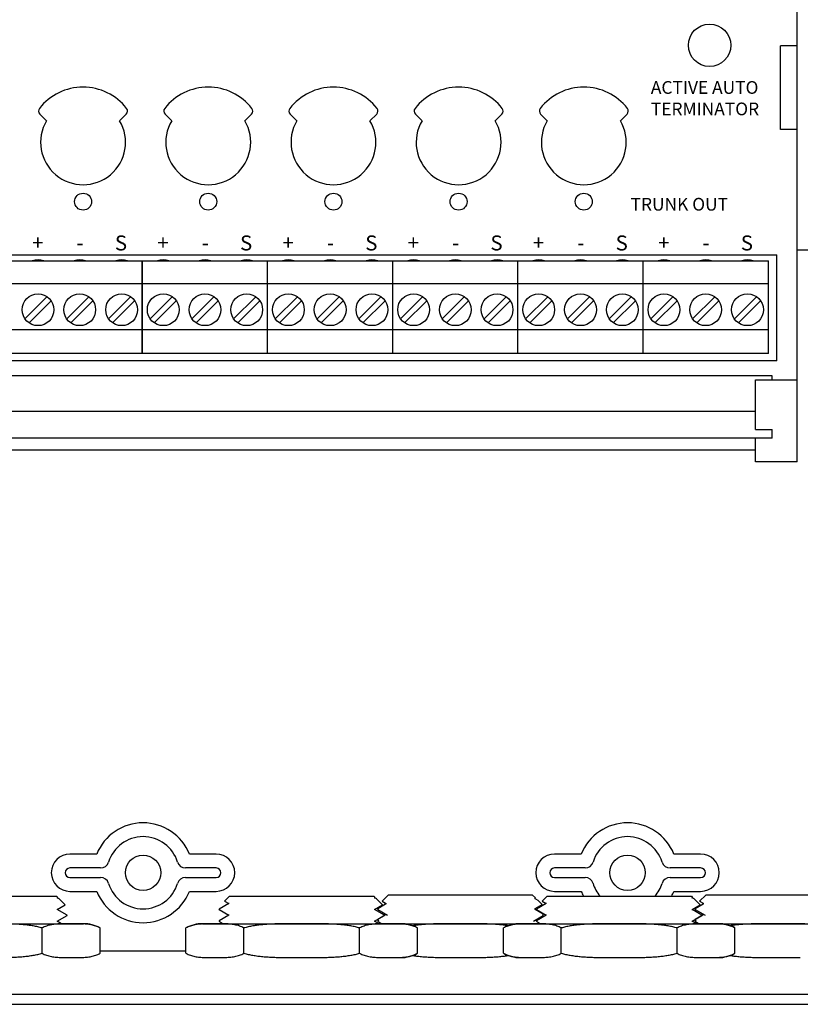
# Model space of a CAD drawing. Units: inches. Extents: x 3.1 to 66.2, y 14 to 55.2.
# Drawn here: x 33.6 to 37.3, y 19.1 to 23.7 of the extents above; entities that cross this region are included whole.
import ezdxf

# ---------------------------------------------------------------- set-up
doc = ezdxf.new("R2010")
doc.units = ezdxf.units.IN
doc.header["$MEASUREMENT"] = 0
for name, color, linetype in [('Gland', 2, 'CONTINUOUS'), ('Labels', 30, 'CONTINUOUS'), ('Part', 1, 'CONTINUOUS'), ('Terminals', 6, 'CONTINUOUS')]:
    doc.layers.add(name, color=color, linetype=linetype)
doc.styles.add('ADESK1', font='romans.shx')

msp = doc.modelspace()

# ---------------------------------------------------------------- linework, layer by layer
at = {"layer": 'Gland'}
for p, q in [((33.0748, 19.5964), (33.7548, 19.5964)), ((33.7548, 19.5964), (33.7611, 19.5902)), ((33.7577, 19.588), (33.761, 19.5899)), ((33.7681, 19.5828), (33.7584, 19.5884)), ((33.7606, 19.5898), (33.761, 19.5899)), ((34.5709, 19.5964), (34.5472, 19.5727)), ((34.5709, 19.5964), (35.2509, 19.5964)), ((35.2509, 19.5964), (35.2572, 19.5902)), ((35.2538, 19.588), (35.2571, 19.5899)), ((35.2642, 19.5828), (35.2545, 19.5884)), ((35.2567, 19.5898), (35.2571, 19.5899)), ((35.3189, 19.6014), (35.2899, 19.5723)), ((35.9989, 19.6014), (35.3189, 19.6014)), ((35.9989, 19.6014), (36.0122, 19.5882)), ((36.067, 19.5964), (36.0433, 19.5727)), ((36.067, 19.5964), (36.747, 19.5964)), ((36.747, 19.5964), (36.7532, 19.5902)), ((36.7499, 19.588), (36.7531, 19.5899)), ((36.7603, 19.5828), (36.7505, 19.5884)), ((36.7528, 19.5898), (36.7531, 19.5899)), ((36.815, 19.6014), (36.7859, 19.5723)), ((37.495, 19.6014), (36.815, 19.6014)), ((33.7584, 19.5334), (33.7959, 19.5551)), ((33.7694, 19.5819), (33.7682, 19.5828)), ((33.7694, 19.5819), (33.796, 19.5553)), ((34.5673, 19.5609), (34.5212, 19.5343)), ((34.5472, 19.5727), (34.5476, 19.573)), ((34.5473, 19.5725), (34.5673, 19.5609)), ((34.568, 19.5613), (34.5673, 19.5609)), ((35.2538, 19.533), (35.292, 19.5551)), ((35.2654, 19.5819), (35.2642, 19.5828)), ((35.2654, 19.5819), (35.292, 19.5553)), ((35.3063, 19.5581), (35.2692, 19.5367)), ((35.2899, 19.5723), (35.2902, 19.5725)), ((35.2899, 19.5722), (35.3063, 19.5627)), ((36.0104, 19.5859), (36.0105, 19.5863)), ((36.0104, 19.5853), (36.0104, 19.5859)), ((36.0104, 19.5848), (36.0104, 19.5853)), ((36.0106, 19.5843), (36.0104, 19.5848)), ((36.0105, 19.5863), (36.0107, 19.5868)), ((36.0108, 19.584), (36.0106, 19.5843)), ((36.0107, 19.5868), (36.0109, 19.5871)), ((36.011, 19.5837), (36.0108, 19.584)), ((36.0109, 19.5871), (36.0111, 19.5873)), ((36.011, 19.5877), (36.0118, 19.5879)), ((36.0112, 19.5834), (36.011, 19.5837)), ((36.0111, 19.5873), (36.0113, 19.5875)), ((36.0114, 19.5833), (36.0112, 19.5834)), ((36.0113, 19.5875), (36.0114, 19.5876)), ((36.0122, 19.5828), (36.0113, 19.5833)), ((36.0114, 19.5876), (36.0116, 19.5877)), ((36.0115, 19.5832), (36.0114, 19.5833)), ((36.0116, 19.5831), (36.0115, 19.5832)), ((36.0116, 19.5877), (36.0116, 19.5877)), ((36.0116, 19.5877), (36.0116, 19.5877)), ((36.0116, 19.5831), (36.0116, 19.5831)), ((36.0116, 19.5377), (36.0438, 19.5563)), ((36.0118, 19.5879), (36.0121, 19.588)), ((36.0129, 19.5825), (36.0123, 19.5828)), ((36.0135, 19.582), (36.0128, 19.5824)), ((36.0135, 19.5819), (36.0129, 19.5825)), ((36.0243, 19.5758), (36.0135, 19.582)), ((36.0634, 19.5609), (36.0173, 19.5343)), ((36.0253, 19.5751), (36.0243, 19.5758)), ((36.0253, 19.5751), (36.0439, 19.5565)), ((36.0433, 19.5727), (36.0437, 19.573)), ((36.0434, 19.5725), (36.0634, 19.5609)), ((36.0641, 19.5613), (36.0634, 19.5609)), ((36.7505, 19.5334), (36.788, 19.5551)), ((36.7615, 19.5819), (36.7603, 19.5828)), ((36.7615, 19.5819), (36.7881, 19.5553)), ((36.8024, 19.5581), (36.7652, 19.5367)), ((36.7859, 19.5723), (36.7863, 19.5725)), ((36.786, 19.5722), (36.8023, 19.5627)), ((36.8023, 19.5627), (36.8024, 19.5627)), ((36.8024, 19.5627), (36.8025, 19.5626)), ((36.8026, 19.5583), (36.8024, 19.5582)), ((36.8024, 19.5582), (36.8024, 19.5581)), ((36.8025, 19.5626), (36.8027, 19.5625)), ((36.8028, 19.5584), (36.8026, 19.5583)), ((36.8027, 19.5625), (36.8028, 19.5623)), ((36.8028, 19.5623), (36.803, 19.5621)), ((36.8029, 19.5587), (36.8028, 19.5584)), ((36.8032, 19.559), (36.8029, 19.5587)), ((36.803, 19.5621), (36.8032, 19.5618)), ((36.8032, 19.5618), (36.8034, 19.5613)), ((36.8034, 19.5593), (36.8032, 19.559)), ((36.8034, 19.5613), (36.8035, 19.5609)), ((36.8035, 19.5598), (36.8034, 19.5593)), ((36.8035, 19.5609), (36.8036, 19.5603)), ((36.8036, 19.5603), (36.8035, 19.5598)), ((33.7577, 19.533), (33.7584, 19.5334)), ((33.8046, 19.5068), (33.7584, 19.5334)), ((33.7584, 19.4784), (33.8046, 19.5051)), ((33.8046, 19.5068), (33.8048, 19.5064)), ((33.8048, 19.5064), (33.8046, 19.5061)), ((33.8046, 19.505), (33.8048, 19.5054)), ((33.8048, 19.5054), (33.8048, 19.5064)), ((34.5209, 19.5339), (34.5212, 19.5343)), ((34.5209, 19.5329), (34.5209, 19.5339)), ((34.5211, 19.533), (34.5212, 19.5326)), ((34.5212, 19.5326), (34.5673, 19.5059)), ((34.5673, 19.5059), (34.5212, 19.4793)), ((34.568, 19.5063), (34.5673, 19.5059)), ((35.2538, 19.478), (35.3006, 19.5051)), ((35.3006, 19.5068), (35.2545, 19.5334)), ((35.2689, 19.5364), (35.2692, 19.5367)), ((35.2689, 19.5364), (35.2689, 19.5344)), ((35.2689, 19.5339), (35.2691, 19.5342)), ((35.2689, 19.5329), (35.2689, 19.5339)), ((35.2691, 19.533), (35.2693, 19.5326)), ((35.2692, 19.5326), (35.3154, 19.5059)), ((35.3063, 19.5081), (35.2692, 19.4867)), ((36.0025, 19.4784), (36.0486, 19.5051)), ((36.0086, 19.5369), (36.0116, 19.5377)), ((36.0104, 19.5359), (36.0105, 19.5363)), ((36.0104, 19.5353), (36.0104, 19.5359)), ((36.0104, 19.5348), (36.0104, 19.5353)), ((36.0106, 19.5343), (36.0104, 19.5348)), ((36.0105, 19.5363), (36.0107, 19.5368)), ((36.0108, 19.534), (36.0106, 19.5343)), ((36.0107, 19.5368), (36.0109, 19.5371)), ((36.011, 19.5337), (36.0108, 19.534)), ((36.0109, 19.5371), (36.0111, 19.5373)), ((36.0112, 19.5334), (36.011, 19.5337)), ((36.0111, 19.5373), (36.0113, 19.5375)), ((36.0114, 19.5333), (36.0112, 19.5334)), ((36.0113, 19.5375), (36.0114, 19.5376)), ((36.0114, 19.5376), (36.0116, 19.5377)), ((36.0115, 19.5332), (36.0114, 19.5333)), ((36.0116, 19.5331), (36.0115, 19.5332)), ((36.0116, 19.5377), (36.0116, 19.5377)), ((36.0116, 19.5377), (36.0116, 19.5377)), ((36.0487, 19.5117), (36.0116, 19.5331)), ((36.017, 19.5339), (36.0173, 19.5343)), ((36.017, 19.5329), (36.017, 19.5339)), ((36.0171, 19.533), (36.0173, 19.5326)), ((36.0173, 19.5326), (36.0634, 19.5059)), ((36.0634, 19.5059), (36.0173, 19.4793)), ((36.0489, 19.5114), (36.0487, 19.5117)), ((36.0487, 19.5091), (36.0489, 19.5094)), ((36.0487, 19.5068), (36.0487, 19.5091)), ((36.0487, 19.5068), (36.0489, 19.5064)), ((36.0487, 19.505), (36.0489, 19.5054)), ((36.0489, 19.5114), (36.0489, 19.5094)), ((36.0489, 19.5054), (36.0489, 19.5064)), ((36.0641, 19.5063), (36.0634, 19.5059)), ((36.7499, 19.533), (36.7505, 19.5334)), ((36.7967, 19.5068), (36.7505, 19.5334)), ((36.7505, 19.4784), (36.7967, 19.5051)), ((36.765, 19.5364), (36.7653, 19.5367)), ((36.765, 19.5364), (36.765, 19.5344)), ((36.765, 19.5339), (36.7652, 19.5342)), ((36.765, 19.5329), (36.765, 19.5339)), ((36.7657, 19.5351), (36.7652, 19.5345)), ((36.7652, 19.533), (36.7653, 19.5326)), ((36.8023, 19.5081), (36.7652, 19.4867)), ((36.7653, 19.5326), (36.8114, 19.5059)), ((36.7669, 19.5352), (36.7657, 19.5351)), ((36.7967, 19.5068), (36.797, 19.5064)), ((36.7967, 19.505), (36.797, 19.5054)), ((36.797, 19.5064), (36.7968, 19.5061)), ((36.797, 19.5054), (36.797, 19.5064)), ((29.9552, 19.4664), (33.8823, 19.4664)), ((33.7577, 19.478), (33.7584, 19.4784)), ((33.7792, 19.4664), (33.7584, 19.4784)), ((34.4434, 19.4664), (38.3705, 19.4664)), ((34.5212, 19.4793), (34.5209, 19.4789)), ((34.5209, 19.4779), (34.5209, 19.4789)), ((34.5209, 19.4779), (34.5211, 19.4783)), ((34.5212, 19.4775), (34.5209, 19.4779)), ((34.5212, 19.4776), (34.5405, 19.4664)), ((35.2752, 19.4664), (35.2545, 19.4784)), ((35.2692, 19.4867), (35.2689, 19.4864)), ((35.2689, 19.4864), (35.2689, 19.4844)), ((35.2689, 19.4844), (35.2691, 19.4847)), ((35.2692, 19.4841), (35.2689, 19.4844)), ((35.2692, 19.4793), (35.2689, 19.4789)), ((35.2689, 19.4779), (35.2689, 19.4789)), ((35.2689, 19.4779), (35.2691, 19.4783)), ((35.2692, 19.4775), (35.2689, 19.4779)), ((35.2692, 19.4841), (35.2734, 19.4817)), ((35.2692, 19.4776), (35.2886, 19.4664)), ((36.0114, 19.4833), (36.0112, 19.4834)), ((36.0115, 19.4832), (36.0114, 19.4833)), ((36.0116, 19.4831), (36.0115, 19.4832)), ((36.0173, 19.4799), (36.0116, 19.4831)), ((36.0172, 19.4793), (36.017, 19.4789)), ((36.017, 19.4779), (36.017, 19.4789)), ((36.017, 19.4779), (36.0172, 19.4783)), ((36.0172, 19.4775), (36.017, 19.4779)), ((36.0178, 19.4796), (36.0173, 19.4799)), ((36.0173, 19.4776), (36.0366, 19.4664)), ((36.7499, 19.478), (36.7505, 19.4784)), ((36.7713, 19.4664), (36.7505, 19.4784)), ((36.7652, 19.4867), (36.765, 19.4864)), ((36.765, 19.4864), (36.765, 19.4844)), ((36.765, 19.4844), (36.7652, 19.4847)), ((36.7652, 19.4841), (36.765, 19.4844)), ((36.7653, 19.4793), (36.765, 19.4789)), ((36.765, 19.4779), (36.765, 19.4789)), ((36.765, 19.4779), (36.7652, 19.4783)), ((36.7653, 19.4775), (36.765, 19.4779)), ((36.7652, 19.4841), (36.7695, 19.4817)), ((36.7653, 19.4776), (36.7846, 19.4664)), ((33.6876, 19.3268), (33.6876, 19.4461)), ((33.9604, 19.3268), (33.9604, 19.4461)), ((34.3653, 19.3268), (34.3653, 19.4461)), ((34.6381, 19.3268), (34.6381, 19.4461)), ((35.1837, 19.3268), (35.1837, 19.4461)), ((35.4565, 19.3268), (35.4565, 19.4461)), ((35.8614, 19.3268), (35.8614, 19.4461)), ((36.1342, 19.3268), (36.1342, 19.4461)), ((36.6798, 19.3268), (36.6798, 19.4461)), ((36.9526, 19.3268), (36.9526, 19.4461)), ((33.7802, 19.307), (33.7812, 19.3069)), ((33.7812, 19.3069), (33.8037, 19.3066)), ((33.8037, 19.3066), (33.8423, 19.3066)), ((34.4834, 19.3066), (34.5221, 19.3066)), ((34.5221, 19.3066), (34.5445, 19.3069)), ((34.5445, 19.3069), (34.5456, 19.307)), ((34.8299, 19.3069), (34.8304, 19.3069)), ((34.8493, 19.3067), (34.9725, 19.3067)), ((34.9915, 19.3069), (34.992, 19.3069)), ((35.2762, 19.307), (35.2773, 19.3069)), ((35.2773, 19.3069), (35.2998, 19.3066)), ((35.2998, 19.3066), (35.3384, 19.3066)), ((35.5519, 19.3073), (35.5534, 19.3073)), ((35.5779, 19.3069), (35.5784, 19.3069)), ((35.5974, 19.3067), (35.7205, 19.3067)), ((35.7395, 19.3069), (35.74, 19.3069)), ((35.7645, 19.3073), (35.766, 19.3073)), ((35.9795, 19.3066), (36.0181, 19.3066)), ((36.0181, 19.3066), (36.0406, 19.3069)), ((36.0406, 19.3069), (36.0416, 19.307)), ((36.3259, 19.3069), (36.3264, 19.3069)), ((36.3454, 19.3067), (36.488, 19.3069)), ((36.4875, 19.3069), (36.488, 19.3069)), ((36.7723, 19.307), (36.7733, 19.3069)), ((36.7733, 19.3069), (36.7958, 19.3066)), ((36.7958, 19.3066), (36.8367, 19.3066)), ((37.048, 19.3073), (37.0495, 19.3073)), ((37.074, 19.3069), (37.0744, 19.3069)), ((37.0934, 19.3067), (37.2166, 19.3067)), ((37.2356, 19.3069), (37.236, 19.3069))]:
    msp.add_line(p, q, dxfattribs=at)
for centre, radius, start, end in [((36.7964, 19.5084), 0.065, 94.0611, 94.3761), ((35.2699, 19.5345), 0.000826, 184.5612, 186.2705), ((35.2698, 19.5331), 0.00126, 121.5739, 123.6766), ((35.27, 19.5329), 0.00159, 119.1015, 121.5527), ((36.766, 19.5345), 0.000826, 184.5612, 186.2705), ((36.7661, 19.5329), 0.00159, 119.1015, 121.5527), ((36.7659, 19.5331), 0.00126, 121.5739, 123.6766), ((33.8823, 19.3064), 0.16, 60.7842, 90), ((34.4434, 19.3064), 0.16, 90, 119.2158), ((35.3784, 19.3064), 0.16, 60.7842, 90), ((35.9395, 19.3064), 0.16, 90, 119.2158), ((36.8745, 19.3064), 0.16, 60.7842, 90), ((35.3784, 19.4664), 0.16, 270, 299.2158), ((35.9395, 19.4664), 0.16, 240.7842, 270), ((36.8745, 19.4664), 0.16, 270, 299.2158), ((34.8754, 22.9695), 3.6629, 269.296, 269.5928), ((34.9465, 22.9694), 3.6628, 270.4072, 270.704), ((35.6073, 21.7105), 2.4038, 268.715, 269.2984), ((35.6234, 22.9695), 3.6629, 269.296, 269.5928), ((35.6945, 22.9694), 3.6628, 270.4072, 270.704), ((35.7106, 21.7105), 2.4038, 270.7016, 271.285), ((36.3714, 22.9695), 3.6629, 269.296, 269.5928), ((36.4425, 22.9694), 3.6628, 270.4072, 270.704), ((37.1034, 21.7105), 2.4038, 268.715, 269.2984), ((37.1195, 22.9695), 3.6629, 269.296, 269.5928), ((37.1906, 22.9694), 3.6628, 270.4072, 270.704), ((37.2066, 21.7105), 2.4038, 270.7016, 271.285)]:
    msp.add_arc(centre, radius, start, end, dxfattribs=at)
for points in [[(33.761, 19.5899), (33.7611, 19.59), (33.7612, 19.5901), (33.7611, 19.5902)], [(35.2571, 19.5899), (35.2571, 19.59), (35.2572, 19.5901), (35.2572, 19.5902)], [(36.7531, 19.5899), (36.7532, 19.59), (36.7533, 19.5901), (36.7532, 19.5902)], [(33.7958, 19.5553), (33.7958, 19.5552), (33.7958, 19.5551), (33.7958, 19.5551)], [(34.5473, 19.5725), (34.5472, 19.5726), (34.5472, 19.5727), (34.5472, 19.5727)], [(35.2899, 19.5723), (35.2898, 19.5723), (35.2899, 19.5722), (35.2899, 19.5722)], [(35.2919, 19.5553), (35.2919, 19.5552), (35.2919, 19.5551), (35.2919, 19.5551)], [(35.2952, 19.5732), (35.2952, 19.5732), (35.2953, 19.5732), (35.2953, 19.5732)], [(36.0121, 19.588), (36.0121, 19.588), (36.0122, 19.5881), (36.0122, 19.5882)], [(36.0434, 19.5725), (36.0433, 19.5726), (36.0432, 19.5727), (36.0433, 19.5727)], [(36.0438, 19.5565), (36.0438, 19.5565), (36.0437, 19.5564), (36.0437, 19.5564)], [(36.7859, 19.5723), (36.7859, 19.5723), (36.7859, 19.5722), (36.786, 19.5722)], [(36.7879, 19.5553), (36.7879, 19.5552), (36.788, 19.5551), (36.7879, 19.5551)], [(36.7913, 19.5732), (36.7913, 19.5732), (36.7913, 19.5732), (36.7913, 19.5732)], [(36.7913, 19.5732), (36.7914, 19.5732), (36.7914, 19.5732), (36.7914, 19.5732)], [(35.2691, 19.5344), (35.2691, 19.5344), (35.2691, 19.5343), (35.2692, 19.5342)], [(36.7652, 19.5344), (36.7652, 19.5344), (36.7652, 19.5343), (36.7652, 19.5342)]]:
    msp.add_open_spline(points, degree=3, dxfattribs=at)
for points, knots in [([(33.6876, 19.4461), (33.6809, 19.4479), (33.667, 19.4514), (33.6452, 19.4557), (33.6221, 19.4591), (33.5981, 19.4617), (33.5732, 19.4635), (33.5477, 19.4648), (33.5217, 19.4656), (33.4953, 19.466), (33.4686, 19.4662), (33.4418, 19.4663), (33.4148, 19.4664), (33.3879, 19.4663), (33.3611, 19.4662), (33.3344, 19.466), (33.308, 19.4656), (33.282, 19.4648), (33.2565, 19.4635), (33.2316, 19.4617), (33.2076, 19.4591), (33.1845, 19.4557), (33.1627, 19.4514), (33.1488, 19.4479), (33.142, 19.4461)], [0, 0, 0, 0, 0.0208863, 0.04314, 0.066526, 0.0907936, 0.1157432, 0.1412847, 0.167336, 0.1937957, 0.2205269, 0.2474081, 0.2743604, 0.3013127, 0.328194, 0.3549252, 0.3813849, 0.4074361, 0.4329781, 0.4579283, 0.4821957, 0.5055813, 0.527835, 0.5487225, 0.5487225, 0.5487225, 0.5487225]), ([(33.8423, 19.4663), (33.8389, 19.4663), (33.8311, 19.4663), (33.8189, 19.4663), (33.8059, 19.4663), (33.793, 19.4662), (33.7802, 19.4659), (33.7675, 19.4654), (33.755, 19.4646), (33.7428, 19.4633), (33.7309, 19.4614), (33.7193, 19.4588), (33.7082, 19.4554), (33.6976, 19.4512), (33.6909, 19.4479), (33.6876, 19.4461)], [0, 0, 0, 0, 0.0104106, 0.0234102, 0.0364155, 0.0493791, 0.06224, 0.0749368, 0.0874344, 0.0997137, 0.1117665, 0.1235983, 0.1352041, 0.14659, 0.1577439, 0.1577439, 0.1577439, 0.1577439]), ([(33.9604, 19.4461), (33.9571, 19.4479), (33.9504, 19.4513), (33.9399, 19.4554), (33.9293, 19.4586), (33.9184, 19.4611), (33.9072, 19.463), (33.8955, 19.4643), (33.8834, 19.4653), (33.8707, 19.4658), (33.8578, 19.4661), (33.8484, 19.4663), (33.8432, 19.4663), (33.8423, 19.4663)], [0, 0, 0, 0, 0.0114097, 0.0225853, 0.0336648, 0.0447735, 0.0560317, 0.0676817, 0.0799564, 0.0927233, 0.1056583, 0.1185923, 0.1211401, 0.1211401, 0.1211401, 0.1211401]), ([(34.4834, 19.4663), (34.4826, 19.4663), (34.4774, 19.4663), (34.4679, 19.4661), (34.4551, 19.4658), (34.4424, 19.4653), (34.4302, 19.4643), (34.4186, 19.463), (34.4074, 19.4611), (34.3965, 19.4586), (34.3858, 19.4554), (34.3754, 19.4513), (34.3686, 19.4479), (34.3653, 19.4461)], [0, 0, 0, 0, 0.0025462, 0.0154804, 0.0284153, 0.0411804, 0.0534528, 0.0651034, 0.0763641, 0.0874752, 0.0985563, 0.1097322, 0.1211401, 0.1211401, 0.1211401, 0.1211401]), ([(34.6381, 19.4461), (34.6349, 19.4479), (34.6281, 19.4512), (34.6175, 19.4554), (34.6064, 19.4588), (34.5949, 19.4614), (34.5829, 19.4633), (34.5707, 19.4646), (34.5583, 19.4654), (34.5456, 19.4659), (34.5328, 19.4662), (34.5198, 19.4663), (34.5068, 19.4663), (34.4947, 19.4663), (34.4869, 19.4663), (34.4834, 19.4663)], [0, 0, 0, 0, 0.0111548, 0.0225405, 0.0341456, 0.0459768, 0.0580295, 0.0703089, 0.0828067, 0.0955037, 0.1083646, 0.1213279, 0.1343327, 0.1473319, 0.1577439, 0.1577439, 0.1577439, 0.1577439]), ([(35.1837, 19.4461), (35.177, 19.4479), (35.163, 19.4514), (35.1413, 19.4557), (35.1182, 19.4591), (35.0941, 19.4617), (35.0693, 19.4635), (35.0438, 19.4648), (35.0178, 19.4656), (34.9914, 19.466), (34.9647, 19.4662), (34.9378, 19.4663), (34.9109, 19.4664), (34.884, 19.4663), (34.8571, 19.4662), (34.8304, 19.466), (34.804, 19.4656), (34.778, 19.4648), (34.7525, 19.4635), (34.7277, 19.4617), (34.7036, 19.4591), (34.6806, 19.4557), (34.6588, 19.4514), (34.6448, 19.4479), (34.6381, 19.4461)], [0, 0, 0, 0, 0.0208863, 0.04314, 0.066526, 0.0907936, 0.1157432, 0.1412847, 0.167336, 0.1937957, 0.2205269, 0.2474081, 0.2743604, 0.3013127, 0.328194, 0.3549252, 0.3813849, 0.4074361, 0.4329781, 0.4579283, 0.4821957, 0.5055813, 0.527835, 0.5487225, 0.5487225, 0.5487225, 0.5487225]), ([(35.3384, 19.4663), (35.3349, 19.4663), (35.3271, 19.4663), (35.315, 19.4663), (35.302, 19.4663), (35.2891, 19.4662), (35.2762, 19.4659), (35.2636, 19.4654), (35.2511, 19.4646), (35.2389, 19.4633), (35.227, 19.4614), (35.2154, 19.4588), (35.2043, 19.4554), (35.1937, 19.4512), (35.187, 19.4479), (35.1837, 19.4461)], [0, 0, 0, 0, 0.0104106, 0.0234102, 0.0364155, 0.0493791, 0.06224, 0.0749368, 0.0874344, 0.0997137, 0.1117665, 0.1235983, 0.1352041, 0.14659, 0.1577439, 0.1577439, 0.1577439, 0.1577439]), ([(35.4565, 19.4461), (35.4532, 19.4479), (35.4464, 19.4513), (35.436, 19.4554), (35.4253, 19.4586), (35.4145, 19.4611), (35.4033, 19.463), (35.3916, 19.4643), (35.3794, 19.4653), (35.3668, 19.4658), (35.3539, 19.4661), (35.3444, 19.4663), (35.3393, 19.4663), (35.3384, 19.4663)], [0, 0, 0, 0, 0.0114097, 0.0225853, 0.0336648, 0.0447735, 0.0560317, 0.0676817, 0.0799564, 0.0927233, 0.1056583, 0.1185923, 0.1211401, 0.1211401, 0.1211401, 0.1211401]), ([(35.8837, 19.4564), (35.878, 19.4573), (35.8642, 19.4593), (35.8422, 19.4617), (35.8173, 19.4635), (35.7918, 19.4648), (35.7658, 19.4656), (35.7394, 19.466), (35.7127, 19.4662), (35.6859, 19.4663), (35.6589, 19.4664), (35.632, 19.4663), (35.6052, 19.4662), (35.5785, 19.466), (35.5521, 19.4656), (35.5261, 19.4648), (35.5006, 19.4635), (35.4757, 19.4617), (35.4536, 19.4593), (35.4399, 19.4573), (35.4342, 19.4564)], [0, 0, 0, 0, 0.0173747, 0.0416423, 0.0665919, 0.0921335, 0.1181847, 0.1446445, 0.1713757, 0.1982569, 0.2252092, 0.2521615, 0.2790428, 0.305774, 0.3322336, 0.3582849, 0.3838269, 0.408777, 0.4330445, 0.45042, 0.45042, 0.45042, 0.45042]), ([(35.9795, 19.4663), (35.9786, 19.4663), (35.9735, 19.4663), (35.964, 19.4661), (35.9511, 19.4658), (35.9385, 19.4653), (35.9263, 19.4643), (35.9146, 19.463), (35.9034, 19.4611), (35.8926, 19.4586), (35.8819, 19.4554), (35.8714, 19.4513), (35.8647, 19.4479), (35.8614, 19.4461)], [0, 0, 0, 0, 0.0025462, 0.0154804, 0.0284153, 0.0411804, 0.0534528, 0.0651034, 0.0763641, 0.0874752, 0.0985563, 0.1097322, 0.1211401, 0.1211401, 0.1211401, 0.1211401]), ([(36.1342, 19.4461), (36.1309, 19.4479), (36.1242, 19.4512), (36.1136, 19.4554), (36.1025, 19.4588), (36.0909, 19.4614), (36.079, 19.4633), (36.0668, 19.4646), (36.0543, 19.4654), (36.0417, 19.4659), (36.0288, 19.4662), (36.0159, 19.4663), (36.0029, 19.4663), (35.9907, 19.4663), (35.9829, 19.4663), (35.9795, 19.4663)], [0, 0, 0, 0, 0.0111548, 0.0225405, 0.0341456, 0.0459768, 0.0580295, 0.0703089, 0.0828067, 0.0955037, 0.1083646, 0.1213279, 0.1343327, 0.1473319, 0.1577439, 0.1577439, 0.1577439, 0.1577439]), ([(36.0081, 19.4817), (36.0089, 19.4818), (36.0099, 19.4821), (36.0121, 19.4823), (36.0117, 19.483), (36.0116, 19.4831)], [0, 0, 0, 0, 0.002473534, 0.003812711, 0.0043215, 0.0043215, 0.0043215, 0.0043215]), ([(36.6798, 19.4461), (36.6731, 19.4479), (36.6591, 19.4514), (36.6373, 19.4557), (36.6143, 19.4591), (36.5902, 19.4617), (36.5653, 19.4635), (36.5399, 19.4648), (36.5139, 19.4656), (36.4874, 19.466), (36.4608, 19.4662), (36.4339, 19.4663), (36.407, 19.4664), (36.38, 19.4663), (36.3532, 19.4662), (36.3265, 19.466), (36.3001, 19.4656), (36.2741, 19.4648), (36.2486, 19.4635), (36.2237, 19.4617), (36.1997, 19.4591), (36.1766, 19.4557), (36.1548, 19.4514), (36.1409, 19.4479), (36.1342, 19.4461)], [0, 0, 0, 0, 0.0208863, 0.04314, 0.066526, 0.0907936, 0.1157432, 0.1412847, 0.167336, 0.1937957, 0.2205269, 0.2474081, 0.2743604, 0.3013127, 0.328194, 0.3549252, 0.3813849, 0.4074361, 0.4329781, 0.4579283, 0.4821957, 0.5055813, 0.527835, 0.5487225, 0.5487225, 0.5487225, 0.5487225]), ([(36.8345, 19.4663), (36.831, 19.4663), (36.8232, 19.4663), (36.8111, 19.4663), (36.7981, 19.4663), (36.7851, 19.4662), (36.7723, 19.4659), (36.7596, 19.4654), (36.7471, 19.4646), (36.7349, 19.4633), (36.723, 19.4614), (36.7115, 19.4588), (36.7004, 19.4554), (36.6897, 19.4512), (36.683, 19.4479), (36.6798, 19.4461)], [0, 0, 0, 0, 0.0104106, 0.0234102, 0.0364155, 0.0493791, 0.06224, 0.0749368, 0.0874344, 0.0997137, 0.1117665, 0.1235983, 0.1352041, 0.14659, 0.1577439, 0.1577439, 0.1577439, 0.1577439]), ([(36.9526, 19.4461), (36.9492, 19.4479), (36.9425, 19.4513), (36.932, 19.4554), (36.9214, 19.4586), (36.9105, 19.4611), (36.8993, 19.463), (36.8877, 19.4643), (36.8755, 19.4653), (36.8628, 19.4658), (36.85, 19.4661), (36.8405, 19.4663), (36.8353, 19.4663), (36.8345, 19.4663)], [0, 0, 0, 0, 0.0114097, 0.0225853, 0.0336648, 0.0447735, 0.0560317, 0.0676817, 0.0799564, 0.0927233, 0.1056583, 0.1185923, 0.1211401, 0.1211401, 0.1211401, 0.1211401]), ([(37.3798, 19.4564), (37.3741, 19.4573), (37.3603, 19.4593), (37.3382, 19.4617), (37.3134, 19.4635), (37.2879, 19.4648), (37.2619, 19.4656), (37.2355, 19.466), (37.2088, 19.4662), (37.1819, 19.4663), (37.155, 19.4664), (37.1281, 19.4663), (37.1012, 19.4662), (37.0745, 19.466), (37.0481, 19.4656), (37.0221, 19.4648), (36.9966, 19.4635), (36.9718, 19.4617), (36.9497, 19.4593), (36.936, 19.4573), (36.9302, 19.4564)], [0, 0, 0, 0, 0.0173747, 0.0416423, 0.0665919, 0.0921335, 0.1181847, 0.1446445, 0.1713757, 0.1982569, 0.2252092, 0.2521615, 0.2790428, 0.305774, 0.3322336, 0.3582849, 0.3838269, 0.408777, 0.4330445, 0.45042, 0.45042, 0.45042, 0.45042]), ([(33.4959, 19.3069), (33.5045, 19.307), (33.5219, 19.3073), (33.5477, 19.308), (33.5732, 19.3093), (33.5981, 19.3112), (33.6221, 19.3138), (33.6452, 19.3172), (33.667, 19.3214), (33.6809, 19.3249), (33.6876, 19.3268)], [0, 0, 0, 0, 0.0259754, 0.0520255, 0.077566, 0.1025136, 0.1267771, 0.1501616, 0.1724193, 0.1933178, 0.1933178, 0.1933178, 0.1933178]), ([(33.6876, 19.3268), (33.6909, 19.325), (33.6976, 19.3216), (33.7082, 19.3174), (33.7194, 19.3141), (33.7309, 19.3115), (33.7429, 19.3096), (33.7551, 19.3083), (33.7675, 19.3074), (33.7759, 19.3071), (33.7802, 19.307)], [0, 0, 0, 0, 0.01116141, 0.0225565, 0.0341719, 0.04601261, 0.05807365, 0.07036085, 0.08286672, 0.0955727, 0.0955727, 0.0955727, 0.0955727]), ([(33.8423, 19.3066), (33.8432, 19.3066), (33.8484, 19.3066), (33.858, 19.3067), (33.8708, 19.307), (33.8835, 19.3076), (33.8957, 19.3085), (33.9073, 19.3099), (33.9184, 19.3117), (33.9293, 19.3142), (33.9399, 19.3175), (33.9504, 19.3216), (33.9571, 19.3249), (33.9604, 19.3268)], [0, 0, 0, 0, 0.0026639, 0.0156073, 0.0285569, 0.0413332, 0.0535958, 0.0652104, 0.0764229, 0.0874905, 0.0985425, 0.1097104, 0.1211401, 0.1211401, 0.1211401, 0.1211401]), ([(34.3653, 19.3268), (34.3686, 19.3249), (34.3754, 19.3216), (34.3858, 19.3175), (34.3965, 19.3142), (34.4073, 19.3117), (34.4185, 19.3099), (34.4301, 19.3085), (34.4423, 19.3076), (34.4549, 19.307), (34.4678, 19.3067), (34.4773, 19.3066), (34.4825, 19.3066), (34.4834, 19.3066)], [0, 0, 0, 0, 0.0114279, 0.022596, 0.0336496, 0.0447197, 0.0559348, 0.0675498, 0.0798099, 0.0925844, 0.1055339, 0.1184776, 0.1211401, 0.1211401, 0.1211401, 0.1211401]), ([(34.5456, 19.307), (34.5498, 19.3071), (34.5582, 19.3074), (34.5707, 19.3083), (34.5829, 19.3096), (34.5948, 19.3115), (34.6064, 19.3141), (34.6175, 19.3174), (34.6281, 19.3216), (34.6349, 19.325), (34.6381, 19.3268)], [0, 0, 0, 0, 0.01270621, 0.02521234, 0.03749967, 0.04956054, 0.06140073, 0.07301553, 0.08441038, 0.09557267, 0.09557267, 0.09557267, 0.09557267]), ([(34.6381, 19.3268), (34.6448, 19.3249), (34.6588, 19.3214), (34.6806, 19.3172), (34.7036, 19.3138), (34.7277, 19.3112), (34.7525, 19.3093), (34.778, 19.308), (34.8039, 19.3073), (34.8212, 19.307), (34.8299, 19.3069)], [0, 0, 0, 0, 0.0208997, 0.0431574, 0.0665415, 0.0908048, 0.115753, 0.1412939, 0.1673441, 0.1933178, 0.1933178, 0.1933178, 0.1933178]), ([(34.992, 19.3069), (35.0006, 19.307), (35.0179, 19.3073), (35.0438, 19.308), (35.0693, 19.3093), (35.0941, 19.3112), (35.1182, 19.3138), (35.1413, 19.3172), (35.163, 19.3214), (35.177, 19.3249), (35.1837, 19.3268)], [0, 0, 0, 0, 0.0259754, 0.0520255, 0.077566, 0.1025136, 0.1267771, 0.1501616, 0.1724193, 0.1933178, 0.1933178, 0.1933178, 0.1933178]), ([(35.1837, 19.3268), (35.187, 19.325), (35.1937, 19.3216), (35.2043, 19.3174), (35.2154, 19.3141), (35.227, 19.3115), (35.2389, 19.3096), (35.2511, 19.3083), (35.2636, 19.3074), (35.272, 19.3071), (35.2762, 19.307)], [0, 0, 0, 0, 0.01116141, 0.0225565, 0.0341719, 0.04601261, 0.05807365, 0.07036085, 0.08286672, 0.0955727, 0.0955727, 0.0955727, 0.0955727]), ([(35.3384, 19.3066), (35.3393, 19.3066), (35.3445, 19.3066), (35.354, 19.3067), (35.3669, 19.307), (35.3796, 19.3076), (35.3917, 19.3085), (35.4034, 19.3099), (35.4145, 19.3117), (35.4253, 19.3142), (35.436, 19.3175), (35.4464, 19.3216), (35.4532, 19.3249), (35.4565, 19.3268)], [0, 0, 0, 0, 0.0026639, 0.0156073, 0.0285569, 0.0413332, 0.0535958, 0.0652104, 0.0764229, 0.0874905, 0.0985425, 0.1097104, 0.1211401, 0.1211401, 0.1211401, 0.1211401]), ([(35.4342, 19.3164), (35.4399, 19.3155), (35.4536, 19.3136), (35.4757, 19.3112), (35.5006, 19.3093), (35.5261, 19.308), (35.5432, 19.3075), (35.5519, 19.3073)], [0, 0, 0, 0, 0.0173902, 0.0416536, 0.0666018, 0.0921427, 0.1181928, 0.1181928, 0.1181928, 0.1181928]), ([(35.766, 19.3073), (35.7746, 19.3075), (35.7918, 19.308), (35.8173, 19.3093), (35.8422, 19.3112), (35.8642, 19.3136), (35.878, 19.3155), (35.8837, 19.3164)], [0, 0, 0, 0, 0.0260501, 0.0515906, 0.0765382, 0.1008017, 0.1181912, 0.1181912, 0.1181912, 0.1181912]), ([(35.8614, 19.3268), (35.8647, 19.3249), (35.8715, 19.3216), (35.8819, 19.3175), (35.8925, 19.3142), (35.9034, 19.3117), (35.9145, 19.3099), (35.9261, 19.3085), (35.9383, 19.3076), (35.951, 19.307), (35.9639, 19.3067), (35.9734, 19.3066), (35.9786, 19.3066), (35.9795, 19.3066)], [0, 0, 0, 0, 0.0114279, 0.022596, 0.0336496, 0.0447197, 0.0559348, 0.0675498, 0.0798099, 0.0925844, 0.1055339, 0.1184776, 0.1211401, 0.1211401, 0.1211401, 0.1211401]), ([(36.0416, 19.307), (36.0459, 19.3071), (36.0543, 19.3074), (36.0667, 19.3083), (36.079, 19.3096), (36.0909, 19.3115), (36.1024, 19.3141), (36.1136, 19.3174), (36.1242, 19.3216), (36.1309, 19.325), (36.1342, 19.3268)], [0, 0, 0, 0, 0.01270621, 0.02521234, 0.03749967, 0.04956054, 0.06140073, 0.07301553, 0.08441038, 0.09557267, 0.09557267, 0.09557267, 0.09557267]), ([(36.1342, 19.3268), (36.1409, 19.3249), (36.1549, 19.3214), (36.1766, 19.3172), (36.1997, 19.3138), (36.2238, 19.3112), (36.2486, 19.3093), (36.2741, 19.308), (36.2999, 19.3073), (36.3173, 19.307), (36.3259, 19.3069)], [0, 0, 0, 0, 0.0208997, 0.0431574, 0.0665415, 0.0908048, 0.115753, 0.1412939, 0.1673441, 0.1933178, 0.1933178, 0.1933178, 0.1933178]), ([(36.488, 19.3069), (36.4967, 19.307), (36.514, 19.3073), (36.5399, 19.308), (36.5653, 19.3093), (36.5902, 19.3112), (36.6143, 19.3138), (36.6373, 19.3172), (36.6591, 19.3214), (36.6731, 19.3249), (36.6798, 19.3268)], [0, 0, 0, 0, 0.0259754, 0.0520255, 0.077566, 0.1025136, 0.1267771, 0.1501616, 0.1724193, 0.1933178, 0.1933178, 0.1933178, 0.1933178]), ([(36.6798, 19.3268), (36.683, 19.325), (36.6898, 19.3216), (36.7004, 19.3174), (36.7115, 19.3141), (36.7231, 19.3115), (36.735, 19.3096), (36.7472, 19.3083), (36.7597, 19.3074), (36.7681, 19.3071), (36.7723, 19.307)], [0, 0, 0, 0, 0.01116141, 0.0225565, 0.0341719, 0.04601261, 0.05807365, 0.07036085, 0.08286672, 0.0955727, 0.0955727, 0.0955727, 0.0955727]), ([(36.8345, 19.3066), (36.8354, 19.3066), (36.8406, 19.3066), (36.8501, 19.3067), (36.863, 19.307), (36.8756, 19.3076), (36.8878, 19.3085), (36.8994, 19.3099), (36.9106, 19.3117), (36.9214, 19.3142), (36.932, 19.3175), (36.9425, 19.3216), (36.9492, 19.3249), (36.9526, 19.3268)], [0, 0, 0, 0, 0.0026639, 0.0156073, 0.0285569, 0.0413332, 0.0535958, 0.0652104, 0.0764229, 0.0874905, 0.0985425, 0.1097104, 0.1211401, 0.1211401, 0.1211401, 0.1211401]), ([(36.9302, 19.3164), (36.936, 19.3155), (36.9497, 19.3136), (36.9718, 19.3112), (36.9966, 19.3093), (37.0221, 19.308), (37.0393, 19.3075), (37.048, 19.3073)], [0, 0, 0, 0, 0.0173902, 0.0416536, 0.0666018, 0.0921427, 0.1181928, 0.1181928, 0.1181928, 0.1181928])]:
    msp.add_open_spline(points, degree=3, knots=knots, dxfattribs=at)
at = {"layer": 'Part'}
for p, q in [((33.9444, 19.7943), (33.8184, 19.7943)), ((34.5074, 19.7943), (34.3813, 19.7943)), ((36.2279, 19.7943), (36.1019, 19.7943)), ((36.7908, 19.7943), (36.6648, 19.7943)), ((33.9627, 19.7291), (33.8184, 19.7291)), ((34.5074, 19.7291), (34.363, 19.7291)), ((36.2462, 19.7291), (36.1019, 19.7291)), ((36.7908, 19.7291), (36.6465, 19.7291)), ((33.8184, 19.684), (33.9627, 19.684)), ((34.363, 19.684), (34.5074, 19.684)), ((36.1019, 19.684), (36.2462, 19.684)), ((36.6465, 19.684), (36.7908, 19.684)), ((33.8184, 19.6188), (33.9444, 19.6188)), ((34.3813, 19.6188), (34.5074, 19.6188)), ((36.1019, 19.6188), (36.2279, 19.6188)), ((36.6648, 19.6188), (36.7908, 19.6188)), ((35.3063, 19.5627), (35.3063, 19.5627)), ((35.3063, 19.5627), (35.3064, 19.5626)), ((35.3064, 19.5582), (35.3063, 19.5581)), ((35.3064, 19.5626), (35.3066, 19.5625)), ((35.3065, 19.5583), (35.3064, 19.5582)), ((35.3067, 19.5584), (35.3065, 19.5583)), ((35.3066, 19.5625), (35.3068, 19.5623)), ((35.3069, 19.5587), (35.3067, 19.5584)), ((35.3068, 19.5623), (35.307, 19.5621)), ((35.3071, 19.559), (35.3069, 19.5587)), ((35.307, 19.5621), (35.3072, 19.5618)), ((35.3073, 19.5593), (35.3071, 19.559)), ((35.3072, 19.5618), (35.3074, 19.5613)), ((35.3074, 19.5598), (35.3073, 19.5593)), ((35.3074, 19.5613), (35.3075, 19.5609)), ((35.3075, 19.5603), (35.3074, 19.5598)), ((35.3075, 19.5609), (35.3075, 19.5603)), ((35.3006, 19.5068), (35.3009, 19.5064)), ((35.3006, 19.505), (35.3009, 19.5054)), ((35.3009, 19.5064), (35.3007, 19.5061)), ((35.3009, 19.5054), (35.3009, 19.5064)), ((34.3653, 19.337), (33.9604, 19.337)), ((29.7557, 19.1344), (38.5701, 19.1344)), ((29.7072, 19.0863), (38.6185, 19.0863))]:
    msp.add_line(p, q, dxfattribs=at)
for centre in [(34.1629, 19.7065), (36.4463, 19.7065)]:
    msp.add_circle(centre, 0.0834, dxfattribs=at)
for centre, radius, start, end in [((34.1629, 19.7065), 0.2354, 21.8905, 158.1095), ((36.4463, 19.7065), 0.2354, 21.8905, 158.1095), ((34.1629, 19.7065), 0.1702, 17.1772, 162.8228), ((36.4463, 19.7065), 0.1702, 17.1772, 162.8228), ((33.8184, 19.7065), 0.0878, 90, 270), ((34.5074, 19.7065), 0.0878, 270, 90), ((36.1019, 19.7065), 0.0878, 90, 270), ((36.7908, 19.7065), 0.0878, 270, 90), ((33.8184, 19.7065), 0.0225, 90, 270), ((33.9627, 19.7684), 0.0394, 269.9979, 342.825), ((34.363, 19.7684), 0.0394, 197.175, 270.0021), ((34.5074, 19.7065), 0.0225, 270, 90), ((36.1019, 19.7065), 0.0225, 90, 270), ((36.2462, 19.7684), 0.0394, 269.9979, 342.825), ((36.6465, 19.7684), 0.0394, 197.175, 270.0021), ((36.7908, 19.7065), 0.0225, 270, 90), ((33.9627, 19.6447), 0.0394, 17.175, 90.0021), ((34.363, 19.6447), 0.0394, 89.9979, 162.825), ((36.2462, 19.6447), 0.0394, 17.175, 90.0021), ((36.6465, 19.6447), 0.0394, 89.9979, 162.825), ((34.1629, 19.7065), 0.1702, 197.1772, 342.8228), ((36.4463, 19.7065), 0.1702, 197.1772, 220.3495), ((36.4463, 19.7065), 0.1702, 319.6505, 342.8228), ((34.1629, 19.7065), 0.2354, 201.8905, 338.1095), ((36.4463, 19.7065), 0.2354, 201.8905, 207.8976), ((36.4463, 19.7065), 0.2354, 332.1024, 338.1095)]:
    msp.add_arc(centre, radius, start, end, dxfattribs=at)
at = {"layer": 'Terminals'}
for p, q in [((37.246, 21.6437), (37.246, 25.1712)), ((37.246, 23.6043), (37.1672, 23.6043)), ((37.1672, 23.2106), (37.1672, 23.6043)), ((33.6765, 23.2832), (33.7079, 23.2518)), ((34.0525, 23.2518), (34.084, 23.2832)), ((34.2665, 23.2832), (34.2979, 23.2518)), ((34.6425, 23.2518), (34.674, 23.2832)), ((34.8565, 23.2832), (34.8879, 23.2518)), ((35.2325, 23.2518), (35.264, 23.2832)), ((35.4465, 23.2832), (35.4779, 23.2518)), ((35.8225, 23.2518), (35.854, 23.2832)), ((36.0365, 23.2832), (36.0679, 23.2518)), ((36.4125, 23.2518), (36.444, 23.2832)), ((37.246, 23.2106), (37.1672, 23.2106)), ((31.2102, 22.6202), (37.1502, 22.6202)), ((37.1502, 22.1202), (37.1502, 22.6202)), ((37.546, 22.6413), (37.246, 22.6413)), ((31.2095, 22.5907), (37.11, 22.5907)), ((34.1595, 22.1537), (34.1595, 22.5907)), ((34.16, 22.1537), (34.16, 22.5907)), ((34.7495, 22.1537), (34.7495, 22.5907)), ((34.75, 22.1537), (34.75, 22.5907)), ((35.3395, 22.1537), (35.3395, 22.5907)), ((35.34, 22.1537), (35.34, 22.5907)), ((35.9295, 22.1537), (35.9295, 22.5907)), ((35.93, 22.1537), (35.93, 22.5907)), ((36.5195, 22.1537), (36.5195, 22.5907)), ((36.52, 22.1537), (36.52, 22.5907)), ((37.11, 22.1537), (37.11, 22.5907)), ((37.11, 22.4835), (31.2095, 22.4835)), ((33.7101, 22.4221), (33.6061, 22.3182)), ((33.907, 22.4221), (33.803, 22.3182)), ((34.1038, 22.4221), (33.9998, 22.3182)), ((34.3001, 22.4221), (34.1961, 22.3182)), ((34.497, 22.4221), (34.393, 22.3182)), ((34.6938, 22.4221), (34.5898, 22.3182)), ((34.8901, 22.4221), (34.7861, 22.3182)), ((35.087, 22.4221), (34.983, 22.3182)), ((35.2838, 22.4221), (35.1798, 22.3182)), ((35.4801, 22.4221), (35.3761, 22.3182)), ((35.677, 22.4221), (35.573, 22.3182)), ((35.8738, 22.4221), (35.7698, 22.3182)), ((36.0701, 22.4221), (35.9661, 22.3182)), ((36.267, 22.4221), (36.163, 22.3182)), ((36.4638, 22.4221), (36.3598, 22.3182)), ((36.6601, 22.4221), (36.5561, 22.3182)), ((36.857, 22.4221), (36.753, 22.3182)), ((37.0538, 22.4221), (36.9498, 22.3182)), ((33.7296, 22.4026), (33.6256, 22.2987)), ((33.8225, 22.2987), (33.9265, 22.4026)), ((34.0193, 22.2987), (34.1233, 22.4026)), ((34.3196, 22.4026), (34.2156, 22.2987)), ((34.4125, 22.2987), (34.5165, 22.4026)), ((34.6093, 22.2987), (34.7133, 22.4026)), ((34.9096, 22.4026), (34.8056, 22.2987)), ((35.0025, 22.2987), (35.1065, 22.4026)), ((35.1993, 22.2987), (35.3033, 22.4026)), ((35.4996, 22.4026), (35.3956, 22.2987)), ((35.5925, 22.2987), (35.6965, 22.4026)), ((35.7893, 22.2987), (35.8933, 22.4026)), ((36.0896, 22.4026), (35.9856, 22.2987)), ((36.1825, 22.2987), (36.2865, 22.4026)), ((36.3793, 22.2987), (36.4833, 22.4026)), ((36.6796, 22.4026), (36.5756, 22.2987)), ((36.7725, 22.2987), (36.8765, 22.4026)), ((36.9693, 22.2987), (37.0733, 22.4026)), ((37.11, 22.2659), (31.2095, 22.2659)), ((37.11, 22.1537), (31.2095, 22.1537)), ((37.1502, 22.1202), (31.2102, 22.1202)), ((37.1279, 22.0492), (31.1979, 22.0492)), ((37.1279, 22.0295), (37.1279, 22.0492)), ((37.1279, 22.0295), (37.1279, 22.0492)), ((37.0491, 22.0295), (37.246, 22.0295)), ((37.0491, 21.7961), (37.0491, 22.0295)), ((37.0491, 21.8815), (31.2766, 21.8815)), ((37.0491, 21.7961), (37.1279, 21.7961)), ((37.1279, 21.7848), (37.1279, 21.7961)), ((37.1279, 21.7671), (37.1279, 21.7848)), ((37.1279, 21.7671), (37.1279, 21.7848)), ((37.1279, 21.7557), (31.1979, 21.7557)), ((37.0491, 21.6437), (37.0491, 21.7557)), ((37.1279, 21.7557), (37.1279, 21.7671)), ((37.0491, 21.6988), (31.2766, 21.6988)), ((37.246, 21.6437), (37.0491, 21.6437))]:
    msp.add_line(p, q, dxfattribs=at)
for centre, radius in [((36.8329, 23.6073), 0.1), ((33.8802, 22.8702), 0.04), ((34.4702, 22.8702), 0.04), ((35.0602, 22.8702), 0.04), ((35.6502, 22.8702), 0.04), ((36.2402, 22.8702), 0.04), ((33.6679, 22.3604), 0.0748), ((33.8647, 22.3604), 0.0748), ((34.0616, 22.3604), 0.0748), ((34.2579, 22.3604), 0.0748), ((34.4547, 22.3604), 0.0748), ((34.6516, 22.3604), 0.0748), ((34.8479, 22.3604), 0.0748), ((35.0447, 22.3604), 0.0748), ((35.2416, 22.3604), 0.0748), ((35.4379, 22.3604), 0.0748), ((35.6347, 22.3604), 0.0748), ((35.8316, 22.3604), 0.0748), ((36.0279, 22.3604), 0.0748), ((36.2247, 22.3604), 0.0748), ((36.4216, 22.3604), 0.0748), ((36.6179, 22.3604), 0.0748), ((36.8147, 22.3604), 0.0748), ((37.0116, 22.3604), 0.0748)]:
    msp.add_circle(centre, radius, dxfattribs=at)
for centre, radius, start, end in [((33.8802, 23.1502), 0.26, 37.8188, 142.1812), ((34.4702, 23.1502), 0.26, 37.8188, 142.1812), ((35.0602, 23.1502), 0.26, 37.8188, 142.1812), ((35.6502, 23.1502), 0.26, 37.8188, 142.1812), ((36.2402, 23.1502), 0.26, 37.8188, 142.1812), ((33.6906, 23.2974), 0.02, 142.1847, 225.0002), ((34.0698, 23.2974), 0.02, 315, 37.8145), ((34.2806, 23.2974), 0.02, 142.1847, 225.0002), ((34.6598, 23.2974), 0.02, 315, 37.8145), ((34.8706, 23.2974), 0.02, 142.1847, 225.0002), ((35.2498, 23.2974), 0.02, 315, 37.8145), ((35.4606, 23.2974), 0.02, 142.1847, 225.0002), ((35.8398, 23.2974), 0.02, 315, 37.8145), ((36.0506, 23.2974), 0.02, 142.1847, 225.0002), ((36.4298, 23.2974), 0.02, 315, 37.8145), ((33.8802, 23.1502), 0.2, 149.4776, 30.5224), ((34.4702, 23.1502), 0.2, 149.4776, 30.5224), ((35.0602, 23.1502), 0.2, 149.4776, 30.5224), ((35.6502, 23.1502), 0.2, 149.4776, 30.5224), ((36.2402, 23.1502), 0.2, 149.4776, 30.5224), ((33.6679, 22.5273), 0.069, 66.7735, 113.2265), ((33.8649, 22.5273), 0.069, 66.7735, 113.2265), ((34.0619, 22.5273), 0.069, 66.7735, 113.2265), ((34.2579, 22.5273), 0.069, 66.7735, 113.2265), ((34.4549, 22.5273), 0.069, 66.7735, 113.2265), ((34.6519, 22.5273), 0.069, 66.7735, 113.2265), ((34.8479, 22.5273), 0.069, 66.7735, 113.2265), ((35.0449, 22.5273), 0.069, 66.7735, 113.2265), ((35.2419, 22.5273), 0.069, 66.7735, 113.2265), ((35.4379, 22.5273), 0.069, 66.7735, 113.2265), ((35.6349, 22.5273), 0.069, 66.7735, 113.2265), ((35.8319, 22.5273), 0.069, 66.7735, 113.2265), ((36.0279, 22.5273), 0.069, 66.7735, 113.2265), ((36.2249, 22.5273), 0.069, 66.7735, 113.2265), ((36.4219, 22.5273), 0.069, 66.7735, 113.2265), ((36.6179, 22.5273), 0.069, 66.7735, 113.2265), ((36.8149, 22.5273), 0.069, 66.7735, 113.2265), ((37.0119, 22.5273), 0.069, 66.7735, 113.2265)]:
    msp.add_arc(centre, radius, start, end, dxfattribs=at)

# ---------------------------------------------------------------- texts
at = {"layer": 'Labels', "style": 'ADESK1'}
for s, height, p in [('ACTIVE AUTO', 0.06, (36.5561, 23.3785)), ('TERMINATOR', 0.06, (36.5561, 23.2774)), ('TRUNK OUT ', 0.06, (36.4607, 22.828)), ('+', 0.0707, (33.6402, 22.6414)), ('S', 0.0707, (34.0301, 22.6402)), ('+', 0.0707, (34.2302, 22.6414)), ('S', 0.0707, (34.6201, 22.6402)), ('+', 0.0707, (34.8202, 22.6414)), ('S', 0.0707, (35.2101, 22.6402)), ('+', 0.0707, (35.4102, 22.6414)), ('S', 0.0707, (35.8001, 22.6402)), ('+', 0.0707, (36.0002, 22.6414)), ('S', 0.0707, (36.3901, 22.6402)), ('+', 0.0707, (36.5902, 22.6414)), ('S', 0.0707, (36.9801, 22.6402)), ('-', 0.0707, (33.8494, 22.6414)), ('-', 0.0707, (34.4394, 22.6414)), ('-', 0.0707, (35.0294, 22.6414)), ('-', 0.0707, (35.6194, 22.6414)), ('-', 0.0707, (36.2094, 22.6414)), ('-', 0.0707, (36.7994, 22.6414))]:
    msp.add_text(s, height=height, dxfattribs=at).set_placement(p)

doc.saveas('drawing.dxf')
